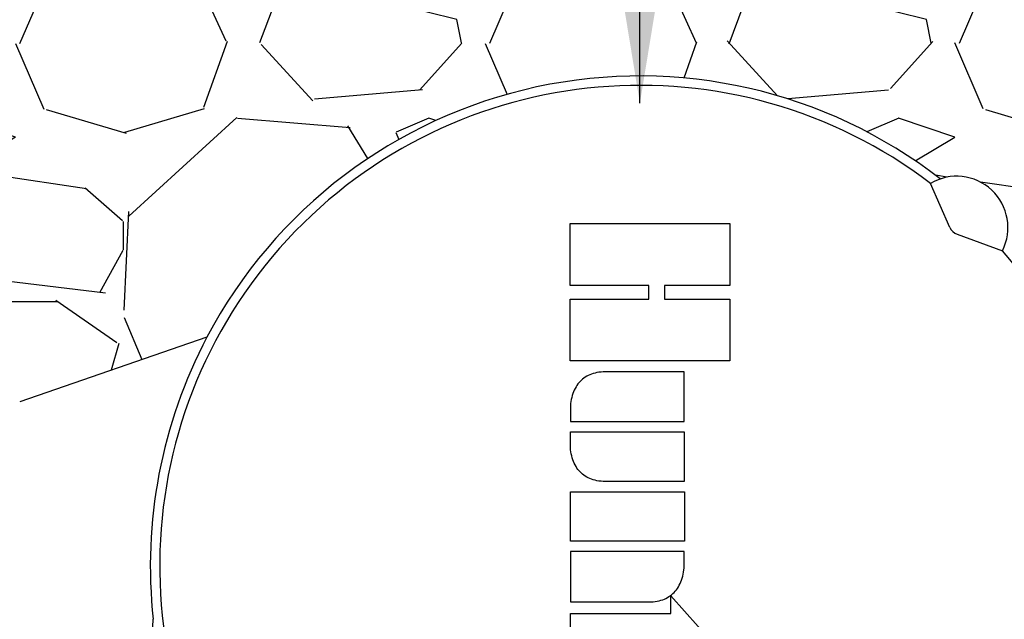
# Model space of a CAD drawing. Units: inches. Extents: x 6 to 341, y -37 to 103.
# Drawn here: x 34 to 37, y 53 to 55 of the extents above; entities that cross this region are included whole.
import ezdxf

# ---------------------------------------------------------------- set-up
doc = ezdxf.new("R2010")
doc.units = ezdxf.units.IN
doc.header["$MEASUREMENT"] = 0
for name, color, linetype in [('Hunter_Detail-Lt', 249, 'Continuous'), ('Hunter_Detail-Med', 1, 'Continuous'), ('Hunter_Grey-HatchFill', 9, 'Continuous'), ('Hunter_ProductOutline', 5, 'Continuous'), ('Hunter_Text', 2, 'Continuous')]:
    doc.layers.add(name, color=color, linetype=linetype)
doc.styles.add('Hunter-Arial', font='arial.ttf')
doc.dimstyles.new('Hunter_8To1', dxfattribs={"dimscale": 8, "dimtxt": 0.125, "dimasz": 0.125, "dimexe": 0.1, "dimexo": 0.0625, "dimgap": 0.095, "dimtad": 0, "dimtih": 1, "dimtoh": 1, "dimdec": 3, "dimzin": 0, "dimdsep": 46, "dimlunit": 4, "dimtxsty": 'Hunter-Arial', "dimcen": 0.0750000000000001, "dimclrd": 256, "dimclre": 256, "dimclrt": 256, "dimazin": 0, "dimtfac": 1, "dimtdec": 3, "dimtofl": 0, "dimtmove": 1, "dimatfit": 3, "dimfxl": 0.18, "dimtolj": 1, "dimtzin": 0, "dimarcsym": 0})

# ---------------------------------------------------------------- blocks, each defined once
blk = doc.blocks.new('HunterLogo_HCFlowDetail')
for p, q in [((0, 0), (0, 0.5092767470886628)), ((0, 0.5092767470886628), (0.1972045829556634, 0.5092767470886628)), ((0.1972045829556634, 0.5092767470886628), (0.1970918465009532, 0.301388008076529)), ((0.2411595758547094, 0.301388008076529), (0.2411595758547094, 0.5092767470886628)), ((0.2411595758547094, 0.5092767470886628), (0.438370950163062, 0.5092767470886628)), ((0.438370950163062, 0.5092767470886628), (0.438370950163062, 0)), ((1.188589949820268, 0.3211454113307326), (1.397346623706567, 0.5087578877429167)), ((0.4733434679978786, 0.3640230016271317), (0.4733434679978786, 0.1052331923511502)), ((0.6311645028201553, 0.3640230016271175), (0.4733434679978786, 0.3640230016271317)), ((0.6311645028201553, 0.0003925829711733), (0.6311645028201553, 0.3640230016271175)), ((0.6651078229378982, 0.0003925829711733), (0.6651078229378982, 0.3640230016271175)), ((0.6651078229378982, 0.3640230016271175), (0.8229288577601892, 0.3640230016271175)), ((0.8229288577601892, 0.3640230016271175), (0.8229288577601892, 0.1052331923511502)), ((0.8556615415673292, 0.0004903356644235), (0.8556615415673292, 0.3654372553233571)), ((0.8556615415673292, 0.3654372553233571), (1.013412440188801, 0.3654372553233571)), ((1.013412440188801, 0.3654372553233571), (1.013412440188801, 0.0004903356644235)), ((1.046865150678925, 0.3640230016271175), (1.046865150678925, 0.0003925829711733)), ((1.089742397332869, 0.3640230016271175), (1.046865150678925, 0.3640230016271175)), ((1.089927671003238, 0.3640264684768368), (1.089742397332869, 0.3640230016271175)), ((1.093660160954996, 0.3639743805674414), (1.089927671003238, 0.3640264684768368)), ((1.099309387959976, 0.3636515264517754), (1.093660160954996, 0.3639743805674414)), ((1.105634125417665, 0.3630180478167091), (1.099309387959976, 0.3636515264517754)), ((1.112190826823848, 0.3620790615390206), (1.105634125417665, 0.3630180478167091)), ((1.11876466566521, 0.3608485811675308), (1.112190826823848, 0.3620790615390206)), ((1.125236866072981, 0.3593424112665389), (1.11876466566521, 0.3608485811675308)), ((1.131537424685163, 0.3575760001260306), (1.125236866072981, 0.3593424112665389)), ((1.137624059898143, 0.3555636474824126), (1.131537424685163, 0.3575760001260306)), ((1.143471422852186, 0.3533181773111522), (1.137624059898143, 0.3555636474824126)), ((1.149064996623422, 0.350850796838273), (1.143471422852186, 0.3533181773111522)), ((1.154397381897283, 0.3481710367765061), (1.149064996623422, 0.350850796838273)), ((1.159465901522523, 0.3452867306795184), (1.154397381897283, 0.3481710367765061)), ((1.164270978464585, 0.3422040152136105), (1.159465901522523, 0.3452867306795184)), ((1.168814993500063, 0.3389273437403943), (1.164270978464585, 0.3422040152136105)), ((1.173101449744507, 0.3354595114448244), (1.168814993500063, 0.3389273437403943)), ((1.177134347304658, 0.3318016903785264), (1.173101449744507, 0.3354595114448244)), ((1.180917699190842, 0.3279534753693838), (1.177134347304658, 0.3318016903785264)), ((1.184455155483448, 0.3239129407972996), (1.180917699190842, 0.3279534753693838)), ((1.187749703970183, 0.3196767079642768), (1.184455155483448, 0.3239129407972996)), ((1.190803436251854, 0.3152400230592747), (1.187749703970183, 0.3196767079642768)), ((1.244587369314402, 0.3211454113307326), (1.188589949820268, 0.3211454113307326)), ((1.193617364104184, 0.3105968438157873), (1.190803436251854, 0.3152400230592747)), ((1.244587369314402, 0.0003925401856435), (1.244587369314402, 0.3211454113307326)), ((0.1970918465009532, 0.301388008076529), (0.2411595758547094, 0.301388008076529)), ((1.196191279847624, 0.3057399333684145), (1.193617364104184, 0.3105968438157873)), ((1.198523655020309, 0.3006609591348308), (1.196191279847624, 0.3057399333684145)), ((1.200611571921328, 0.295350593871305), (1.198523655020309, 0.3006609591348308)), ((1.202450684356577, 0.2897986163203399), (1.200611571921328, 0.295350593871305)), ((1.204035202833736, 0.2839940095496161), (1.202450684356577, 0.2897986163203399)), ((1.205357900538558, 0.2779250542650828), (1.204035202833736, 0.2839940095496161)), ((1.206410137104697, 0.2715794156045348), (1.205357900538558, 0.2779250542650828)), ((1.20718189515108, 0.2649442224604854), (1.206410137104697, 0.2715794156045348)), ((1.207661827142302, 0.2580061386536556), (1.20718189515108, 0.2649442224604854)), ((1.207661827142302, 0.0003925829711733), (1.207661827142302, 0.2580061386536556)), ((0.1972045829556634, 0.2508223124661839), (0.1972045829556634, 0)), ((0.2411595758547094, 0.2508223124661839), (0.1972045829556634, 0.2508223124661839)), ((0.2411595758547094, 0), (0.2411595758547094, 0.2508223124661839)), ((0.4733434679978786, 0.1052331923511502), (0.4738230939707507, 0.0982818072725991)), ((0.4738230939707507, 0.0982818072725991), (0.47459317360223, 0.0916394883696512)), ((0.8224689622968099, 0.0982827780285476), (0.8217178718307707, 0.091641756953095)), ((0.8229288577601892, 0.1052331923511502), (0.8224689622968099, 0.0982827780285476)), ((0.47459317360223, 0.0916394883696512), (0.4756421425769162, 0.0852926158561331)), ((0.4756421425769162, 0.0852926158561331), (0.4769597585841865, 0.0792280378700667)), ((0.4769597585841865, 0.0792280378700667), (0.4785371504874832, 0.0734331412395903)), ((0.4785371504874832, 0.0734331412395903), (0.4803668575783889, 0.0678959309417593)), ((0.4803668575783889, 0.0678959309417593), (0.482442855247939, 0.0626051163526995)), ((0.8160144264690529, 0.0679058096433778), (0.8139549391212028, 0.0626172740964677)), ((0.8178272737552418, 0.0734408441276457), (0.8160144264690529, 0.0679058096433778)), ((0.8193873892722507, 0.079233716255871), (0.8178272737552418, 0.0734408441276457)), ((0.8206872386933952, 0.0852964679113626), (0.8193873892722507, 0.079233716255871)), ((0.8217178718307707, 0.091641756953095), (0.8206872386933952, 0.0852964679113626)), ((0.482442855247939, 0.0626051163526995), (0.4847605646303208, 0.0575502053758186)), ((0.4847605646303208, 0.0575502053758186), (0.4873168414650593, 0.052721602373083)), ((0.4873168414650593, 0.052721602373083), (0.490109940238682, 0.0481107107143828)), ((0.490109940238682, 0.0481107107143828), (0.4931394495310571, 0.043710034783814)), ((0.4931394495310571, 0.043710034783814), (0.4964061950348367, 0.0395132792690447)), ((0.4964061950348367, 0.0395132792690447), (0.4999121035925925, 0.0355154453270075)), ((0.4999121035925925, 0.0355154453270075), (0.5036600244484646, 0.031712918056499)), ((0.5036600244484646, 0.031712918056499), (0.5076534987495478, 0.0281035444629083)), ((0.7928474429320147, 0.0317397068188541), (0.7888690436681572, 0.0281316444996236)), ((0.7965801426007318, 0.0355406347257912), (0.7928474429320147, 0.0317397068188541)), ((0.8000706979474757, 0.0395366249513956), (0.7965801426007318, 0.0355406347257912)), ((0.8033219598462294, 0.0437313393930339), (0.8000706979474757, 0.0395366249513956)), ((0.8063358448167861, 0.0481298256556784), (0.8033219598462294, 0.0437313393930339)), ((0.8091131564119393, 0.052738428900156), (0.8063358448167861, 0.0481298256556784)), ((0.8116534504772516, 0.0575646958133973), (0.8091131564119393, 0.052738428900156)), ((0.8139549391212028, 0.0626172740964677), (0.8116534504772516, 0.0575646958133973)), ((0.1972045829556634, 0), (0, 0)), ((0.438370950163062, 0), (0.2411595758547094, 0)), ((0.5076534987495478, 0.0281035444629083), (0.5118964665670376, 0.0246867017791743)), ((0.5118964665670376, 0.0246867017791743), (0.5163928962241187, 0.0214633526116188)), ((0.5163928962241187, 0.0214633526116188), (0.52114630944466, 0.0184360884046271)), ((0.52114630944466, 0.0184360884046271), (0.5261591663282559, 0.0156091605449689)), ((0.5261591663282559, 0.0156091605449689), (0.5314320465847829, 0.0129884981551953)), ((0.5314320465847829, 0.0129884981551953), (0.5369625315418745, 0.010581711760949)), ((0.5369625315418745, 0.010581711760949), (0.5427436194507324, 0.0083980782142277)), ((0.5427436194507324, 0.0083980782142277), (0.548761390075768, 0.0064484975002443)), ((0.548761390075768, 0.0064484975002443), (0.5549913922381933, 0.0047453971153004)), ((0.5549913922381933, 0.0047453971153004), (0.561392724880605, 0.0033025344383617)), ((0.561392724880605, 0.0033025344383617), (0.5678976039192776, 0.0021345721357307)), ((0.5678976039192776, 0.0021345721357307), (0.5743910960326986, 0.001256103737731)), ((0.5743910960326986, 0.001256103737731), (0.5806658957232287, 0.0006791252180847)), ((0.5806658957232287, 0.0006791252180847), (0.5862968035976479, 0.0004049877843357)), ((0.5862968035976479, 0.0004049877843357), (0.5901150000129008, 0.0003855350411754)), ((0.5901150000129008, 0.0003855350411754), (0.5903667046579102, 0.0003925829711733)), ((0.5903667046579102, 0.0003925829711733), (0.6311645028201553, 0.0003925829711733)), ((0.7061996844985288, 0.0003925829711733), (0.6651078229378982, 0.0003925829711733)), ((0.7064807731534019, 0.0003848629689003), (0.7061996844985288, 0.0003925829711733)), ((0.7103453743383028, 0.0004069584990702), (0.7064807731534019, 0.0003848629689003)), ((0.7159896655239777, 0.0006854443001174), (0.7103453743383028, 0.0004069584990702)), ((0.722267110582223, 0.001266790474503), (0.7159896655239777, 0.0006854443001174)), ((0.7287578122646609, 0.0021493066545304), (0.722267110582223, 0.001266790474503)), ((0.7352565574893788, 0.0033208833150695), (0.7287578122646609, 0.0021493066545304)), ((0.7416494738800595, 0.0047668810162378), (0.7352565574893788, 0.0033208833150695)), ((0.7478694040589602, 0.0064726178042918), (0.7416494738800595, 0.0047668810162378)), ((0.7538758573022193, 0.008424331546351), (0.7478694040589602, 0.0064726178042918)), ((0.7596446710635405, 0.0106095980058996), (0.7538758573022193, 0.008424331546351)), ((0.7651621379483089, 0.0130175276564444), (0.7596446710635405, 0.0106095980058996)), ((0.7704214194718447, 0.0156388585869678), (0.7651621379483089, 0.0130175276564444)), ((0.7754202236884566, 0.0184660007817144), (0.7704214194718447, 0.0156388585869678)), ((0.7801592301408818, 0.0214930498386679), (0.7754202236884566, 0.0184660007817144)), ((0.7846409764859601, 0.0247157837096666), (0.7801592301408818, 0.0214930498386679)), ((0.7888690436681572, 0.0281316444996236), (0.7846409764859601, 0.0247157837096666)), ((1.013412440188801, 0.0004903356644235), (0.8556615415673292, 0.0004903356644235)), ((1.046865150678925, 0.0003925829711733), (1.207661827142302, 0.0003925829711733)), ((1.397346623706567, 0.0003925401856435), (1.244587369314402, 0.0003925401856435))]:
    blk.add_line(p, q)

msp = doc.modelspace()

# ---------------------------------------------------------------- hatches: boundary and pattern name
at = {"layer": 'Hunter_Grey-HatchFill'}
h = msp.add_hatch(dxfattribs=at)
h.set_pattern_fill('GRAVEL', color=256, scale=1.5, style=0)
h.set_pattern_definition([(228.012787504, (1.08, 1.5), (-12.00000000000009, -13.5), [0.201804, -19.97863207061055]), (184.969740728, (0.9450000000000001, 1.35), (17.99999999999996, 1.500000000000052), [0.346302, -34.28388714184499]), (132.510447078, (0.6000000000000001, 1.32), (15.00000000000017, -16.4999999999998), [0.244182, -24.17404889414955]), (267.273689006, (0.015, 0.9450000000000001), (1.500000000000036, 30.00000000000003), [0.3153569999999999, -31.2203370624435]), (292.833654178, (0, 0.63), (-7.499999999999982, 18.00000000000004), [0.3092325, -30.61405969213245]), (357.273689006, (0.12, 0.345), (-30.00000000000003, 1.500000000000038), [0.3153569999999999, -31.2203370624435]), (37.6942404667, (0.435, 0.33), (-19.5, -14.99999999999996), [0.4170435, -41.287272823374]), (72.2553283749, (0.7650000000000001, 0.585), (10.50000000000004, 33.00000000000001), [0.3937319999999999, -38.97948224522009]), (121.429565615, (0.8849999999999999, 0.9599999999999999), (-12.00000000000003, 19.49999999999998), [0.316425, -31.32610966459349]), (175.236358309, (0.72, 1.229999999999999), (16.49999999999997, -1.500000000000056), [0.361248, -17.70114386818845]), (222.397437798, (0.36, 1.26), (-17.99999999999994, -16.49999999999996), [0.4671720000000001, -46.25006250719234]), (138.814074834, (1.5, 0.9299999999999998), (-10.50000000000005, 9), [0.1594515, -15.78576721910204]), (171.46923439, (1.38, 1.034999999999999), (19.5, -2.999999999999992), [0.3033555, -30.0322671242355]), (225, (1.08, 1.08), (-2e-16, -1.499999999999899), [0.2121315, -1.90918884355965]), (203.198590514, (0.975, 1.26), (7.499999999999984, 2.999999999999963), [0.114237, -11.30942265879585]), (291.801409486, (0.8699999999999999, 1.215), (-1.499999999999525, 4.500000000000153), [0.1615545, -7.91619271070175]), (30.96375653209999, (0.9299999999999998, 1.064999999999999), (4.500000000000079, 2.999999999999969), [0.2623934999999999, -8.484034342267947]), (161.565051177, (1.155, 1.2), (3.000000000000017, -1.499999999999964), [0.1897365, -4.553679990252598]), (16.389540334, (0, 1.215), (14.99999999999995, 4.500000000000065), [0.2658, -26.3142677200041]), (70.3461759419, (0.255, 1.29), (-6.00000000000183, -16.50000000000509), [0.2229915, -22.0761116209785]), (293.198590514, (1.155, 1.5), (-2.999999999999955, 7.499999999999986), [0.2284725, -11.19518715879585]), (343.610459666, (1.244999999999999, 1.29), (-14.99999999999995, 4.500000000000065), [0.2657999999999999, -26.3142677200035]), (339.44395478, (0, 0.2850000000000001), (-7.500000000000055, 3.000000000000036), [0.2563199999999999, -12.55968561797625]), (294.775140569, (0.24, 0.195), (-7.500000000000007, 16.5), [0.214767, -21.261964594914]), (66.8014094864, (1.169999999999999, 0), (2.999999999999971, 7.499999999999954), [0.2284725, -11.19518715879585]), (17.3540246363, (1.26, 0.21), (-19.49999999999996, -5.999999999999944), [0.2514465, -24.89313542136]), (69.4439547804, (0.435, 0), (-3.00000000000001, -7.499999999999932), [0.12816, -12.68784561797625]), (101.309932474, (1.08, 0), (-1.499999999999945, 6.000000000000018), [0.076485, -7.572044270389199]), (165.963756532, (1.064999999999999, 0.075), (4.499999999999937, -1.500000000000001), [0.3092325, -5.87542593842655]), (186.009005957, (0.7650000000000001, 0.15), (15.00000000000007, 1.499999999999974), [0.286575, -28.37088476181421]), (303.690067526, (0.9299999999999998, 0.9299999999999998), (-1.49999999999998, 2.999999999999978), [0.216333, -5.191993913195999]), (353.157226587, (1.049999999999999, 0.75), (25.50000000000002, -3.000000000000079), [0.377691, -37.39134393604246]), (60.9453959009, (1.424999999999999, 0.705), (-5.999999999999963, -10.49999999999996), [0.154434, -15.2890112114805]), (90, (1.5, 0.84), (-1.499999999999999, 1.5), [0.09, -1.409999999999999]), (120.256437164, (0.735, 0.195), (6.000000000000013, -10.50000000000001), [0.208386, -20.6302799841747]), (48.01278750419999, (0.63, 0.375), (12, 13.49999999999996), [0.4036080000000001, -19.77682807061055]), (0, (0.9, 0.675), (1.5, 1.5), [0.39, -1.109999999999999]), (325.304846469, (1.29, 0.675), (15.00000000000021, -10.49999999999974), [0.237171, -23.479911451263]), (254.0546040990001, (1.484999999999999, 0.5400000000000001), (-1.500000000000056, -6.000000000000007), [0.218403, -10.70176183392075]), (207.645975364, (1.424999999999999, 0.33), (-28.49999999999992, -15.00000000000007), [0.3555975, -35.20421127338909]), (175.42607874, (1.109999999999999, 0.165), (-19.49999999999993, 1.500000000000001), [0.3761985, -37.24361011195334])])
edge = h.paths.add_edge_path()
edge.add_ellipse((48.40151605772411, 52.91535621674989), major_axis=(0, 0.6799999999999926), ratio=0.7071067811864943, start_angle=155.1010564801925, end_angle=179.4361403540223, ccw=False)
edge.add_line((48.13765515434263, 52.3468891136266), (47.22935805553646, 52.3468891136266))
edge.add_line((47.22935805553646, 52.3468891136266), (47.22935805553646, 52.23535621674988))
edge.add_line((47.22935805553646, 52.23535621674988), (46.09540426754469, 52.23535621674988))
edge.add_line((46.09540426754469, 52.23535621674988), (46.09540426754469, 52.39035621674989))
edge.add_line((46.09540426754469, 52.39035621674989), (45.11368070708717, 52.39035621674989))
edge.add_arc((47.87926125401741, 52.9153562167499), 2.814970827834444, 190.7487627501598, 201.0429305194616)
edge.add_line((45.25201619468939, 51.90459207027681), (45.71496284135213, 51.65459207027681))
edge.add_line((45.71496284135213, 51.65459207027681), (46.21496284135213, 51.65459207027681))
edge.add_line((46.21496284135213, 51.65459207027681), (46.21496284135213, 48.71535621674989))
edge.add_arc((42.42948819243792, 48.71535621674989), 3.785474648914202, -27.910191711740595, 0, ccw=False)
edge.add_line((45.77464544436942, 46.94342470638549), (47.89482446877082, 46.94342470638549))
edge.add_line((47.89482446877082, 46.94342470638549), (47.89482446877082, 44.57814025056566))
edge.add_line((47.89482446877082, 44.57814025056566), (43.89482446877082, 44.57814025056566))
edge.add_line((43.89482446877082, 44.57814025056566), (43.89482446877082, 45.22499693512357))
edge.add_arc((42.42948819243793, 48.7153562167499), 3.785474648914202, 269.9999999999999, 292.7738287810351, ccw=False)
edge.add_line((42.42948819243792, 44.92988156783569), (28.92948819243793, 44.92988156783568))
edge.add_arc((28.92948819243793, 48.71535621674989), 3.785474648914203, 247.2261712189646, 270.00000000000006, ccw=False)
edge.add_line((27.46415191610502, 45.22499693512357), (27.46415191610502, 44.57814025056566))
edge.add_line((27.46415191610502, 44.57814025056566), (23.46415191610502, 44.57814025056566))
edge.add_line((23.46415191610502, 44.57814025056566), (23.46415191610502, 46.94342470638549))
edge.add_line((23.46415191610502, 46.94342470638549), (25.58433094050644, 46.94342470638549))
edge.add_arc((28.92948819243793, 48.71535621674989), 3.785474648914203, 180, 207.9101917117406, ccw=False)
edge.add_line((25.14401354352373, 48.71535621674989), (25.14401354352373, 51.65459207027681))
edge.add_line((25.14401354352373, 51.65459207027681), (25.64401354352373, 51.65459207027681))
edge.add_line((25.64401354352373, 51.65459207027681), (26.10696019018647, 51.90459207027681))
edge.add_arc((23.47971513085845, 52.91535621674988), 2.814970827834437, 338.9570694805387, 349.2512372498406)
edge.add_line((26.24529567778868, 52.39035621674989), (22.96415191610503, 52.3903562167499))
edge.add_line((22.96415191610503, 52.3903562167499), (22.96415191610503, 44.07814025056565))
edge.add_line((22.96415191610503, 44.07814025056565), (48.39482446877082, 44.07814025056565))
edge.add_line((48.39482446877082, 44.07814025056565), (48.39482446877082, 52.23542206900134))
edge = h.paths.add_edge_path()
edge.add_arc((48.93554962108025, 57.11628559291497), 1.022705244643146, 121.9190398508122, 238.0809601491888)
edge.add_line((48.39482446877082, 56.24821743483031), (48.39482446877082, 53.59529036449845))
edge.add_line((48.39482446877082, 53.59529036449845), (48.39124423086196, 53.59520103665059))
edge.add_line((48.39124423086196, 53.59520103665059), (48.38766456261711, 53.59507400536998))
edge.add_line((48.38766456261711, 53.59507400536998), (48.38408566256068, 53.59490927770163))
edge.add_line((48.38408566256068, 53.59490927770163), (48.38050772917444, 53.59470686278115))
edge.add_line((48.38050772917444, 53.59470686278115), (48.37693096088661, 53.59446677183424))
edge.add_line((48.37693096088661, 53.59446677183424), (48.37335555606072, 53.59418901817607))
edge.add_line((48.37335555606072, 53.59418901817607), (48.36978171298474, 53.59387361721057))
edge.add_line((48.36978171298474, 53.59387361721057), (48.36620962985999, 53.5935205864295))
edge.add_line((48.36620962985999, 53.5935205864295), (48.36263950479022, 53.59312994541156))
edge.add_line((48.36263950479022, 53.59312994541156), (48.35907153577055, 53.59270171582127))
edge.add_line((48.35907153577055, 53.59270171582127), (48.35550592067656, 53.59223592140775))
edge.add_line((48.35550592067656, 53.59223592140775), (48.35194285725328, 53.59173258800346))
edge.add_line((48.35194285725328, 53.59173258800346), (48.34838254310421, 53.59119174352269))
edge.add_line((48.34838254310421, 53.59119174352269), (48.34482517568037, 53.59061341796007))
edge.add_line((48.34482517568037, 53.59061341796007), (48.34127095226942, 53.58999764338888))
edge.add_line((48.34127095226942, 53.58999764338888), (48.33772006998457, 53.58934445395931))
edge.add_line((48.33772006998457, 53.58934445395931), (48.33417272575379, 53.5886538858965))
edge.add_line((48.33417272575379, 53.5886538858965), (48.33062911630883, 53.58792597749859))
edge.add_line((48.33062911630883, 53.58792597749859), (48.3270894381743, 53.58716076913456))
edge.add_line((48.3270894381743, 53.58716076913456), (48.32355388765678, 53.586358303242))
edge.add_line((48.32355388765678, 53.586358303242), (48.32002266083395, 53.5855186243248))
edge.add_line((48.32002266083395, 53.5855186243248), (48.31649595354369, 53.58464177895058))
edge.add_line((48.31649595354369, 53.58464177895058), (48.31297396137325, 53.58372781574821))
edge.add_line((48.31297396137325, 53.58372781574821), (48.30945687964836, 53.58277678540509))
edge.add_line((48.30945687964836, 53.58277678540509), (48.30594490342246, 53.58178874066427))
edge.add_line((48.30594490342246, 53.58178874066427), (48.30243822746579, 53.58076373632162))
edge.add_line((48.30243822746579, 53.58076373632162), (48.29893704625469, 53.57970182922272))
edge.add_line((48.29893704625469, 53.57970182922272), (48.29544155396075, 53.57860307825976))
edge.add_line((48.29544155396075, 53.57860307825976), (48.29195194444007, 53.57746754436825))
edge.add_line((48.29195194444007, 53.57746754436825), (48.28846841122246, 53.57629529052361))
edge.add_line((48.28846841122246, 53.57629529052361), (48.2849911475008, 53.57508638173773))
edge.add_line((48.2849911475008, 53.57508638173773), (48.28152034612022, 53.57384088505534))
edge.add_line((48.28152034612022, 53.57384088505534), (48.27805619956751, 53.5725588695503))
edge.add_line((48.27805619956751, 53.5725588695503), (48.27459889996033, 53.57124040632173))
edge.add_line((48.27459889996033, 53.57124040632173), (48.27114863903667, 53.56988556849016))
edge.add_line((48.27114863903667, 53.56988556849016), (48.26770560814413, 53.56849443119335))
edge.add_line((48.26770560814413, 53.56849443119335), (48.26426999822935, 53.56706707158224))
edge.add_line((48.26426999822935, 53.56706707158224), (48.2608419998274, 53.56560356881657))
edge.add_line((48.2608419998274, 53.56560356881657), (48.25742180305125, 53.56410400406058))
edge.add_line((48.25742180305125, 53.56410400406058), (48.25400959758117, 53.56256846047847))
edge.add_line((48.25400959758117, 53.56256846047847), (48.25060557265427, 53.56099702322975))
edge.add_line((48.25060557265427, 53.56099702322975), (48.24720991705397, 53.55938977946457))
edge.add_line((48.24720991705397, 53.55938977946457), (48.2438228190995, 53.55774681831886))
edge.add_line((48.2438228190995, 53.55774681831886), (48.24044446663553, 53.55606823090943))
edge.add_line((48.24044446663553, 53.55606823090943), (48.23707504702174, 53.55435411032885))
edge.add_line((48.23707504702174, 53.55435411032885), (48.23371474712232, 53.55260455164032))
edge.add_line((48.23371474712232, 53.55260455164032), (48.23036375329578, 53.55081965187242))
edge.add_line((48.23036375329578, 53.55081965187242), (48.22702225138446, 53.54899951001367))
edge.add_line((48.22702225138446, 53.54899951001367), (48.22369042670433, 53.54714422700714))
edge.add_line((48.22369042670433, 53.54714422700714), (48.22036846403466, 53.54525390574472))
edge.add_line((48.22036846403466, 53.54525390574472), (48.21705654760776, 53.54332865106151))
edge.add_line((48.21705654760776, 53.54332865106151), (48.21375486109885, 53.54136856972999))
edge.add_line((48.21375486109885, 53.54136856972999), (48.21046358761573, 53.53937377045407))
edge.add_line((48.21046358761573, 53.53937377045407), (48.20718290968875, 53.53734436386309))
edge.add_line((48.20718290968875, 53.53734436386309), (48.20391300926065, 53.53528046250567))
edge.add_line((48.20391300926065, 53.53528046250567), (48.20065406767644, 53.53318218084346))
edge.add_line((48.20065406767644, 53.53318218084346), (48.19740626567337, 53.53104963524483))
edge.add_line((48.19740626567337, 53.53104963524483), (48.19416978337089, 53.52888294397835))
edge.add_line((48.19416978337089, 53.52888294397835), (48.19094480026072, 53.5266822272063))
edge.add_line((48.19094480026072, 53.5266822272063), (48.18773149519679, 53.52444760697798))
edge.add_line((48.18773149519679, 53.52444760697798), (48.18453004638541, 53.52217920722291))
edge.add_line((48.18453004638541, 53.52217920722291), (48.18134063137534, 53.51987715374402))
edge.add_line((48.18134063137534, 53.51987715374402), (48.17816342704798, 53.5175415742106))
edge.add_line((48.17816342704798, 53.5175415742106), (48.17499860960751, 53.51517259815128))
edge.add_line((48.17499860960751, 53.51517259815128), (47.22935805553646, 53.51517259815127))
edge.add_line((47.22935805553646, 53.51517259815127), (47.22935805553646, 53.59535621674987))
edge.add_line((47.22935805553646, 53.59535621674987), (46.09540426754469, 53.59535621674987))
edge.add_line((46.09540426754469, 53.59535621674987), (46.09540426754469, 53.44035621674986))
edge.add_line((46.09540426754469, 53.44035621674986), (45.11368070708718, 53.44035621674986))
edge.add_arc((47.87926125401571, 52.91535621675041), 2.814970827832676, 158.9570694805361, 169.251237249845, ccw=False)
edge.add_line((45.25201619468939, 53.92612036322297), (45.71496284135213, 54.17612036322297))
edge.add_line((45.71496284135213, 54.17612036322297), (46.21496284135213, 54.17612036322297))
edge.add_line((46.21496284135213, 54.17612036322297), (46.21496284135213, 57.1153562167499))
edge.add_arc((42.4294881924379, 57.11535621674989), 3.785474648914231, 1.272e-13, 27.91019171174039)
edge.add_line((45.77464544436942, 58.88728772711428), (47.89482446877082, 58.88728772711427))
edge.add_line((47.89482446877082, 58.88728772711427), (47.89482446877082, 61.25257218293411))
edge.add_line((47.89482446877082, 61.25257218293411), (43.89482446877082, 61.25257218293411))
edge.add_line((43.89482446877082, 61.25257218293411), (43.89482446877082, 60.60571549837619))
edge.add_arc((42.42948819243792, 57.11535621674998), 3.785474648914117, 67.22617121896397, 89.99999999999979)
edge.add_line((42.42948819243792, 60.90083086566409), (28.92948819243793, 60.90083086566409))
edge.add_arc((28.92948819243795, 57.11535621674977), 3.785474648914323, 90.00000000000031, 112.773828781035)
edge.add_line((27.46415191610503, 60.60571549837621), (27.46415191610502, 61.25257218293411))
edge.add_line((27.46415191610502, 61.25257218293411), (23.46415191610502, 61.25257218293411))
edge.add_line((23.46415191610502, 61.25257218293411), (23.46415191610502, 58.88728772711427))
edge.add_line((23.46415191610502, 58.88728772711427), (25.58433094050643, 58.88728772711427))
edge.add_arc((28.92948819243801, 57.11535621674987), 3.785474648914281, 152.0898082882602, 180)
edge.add_line((25.14401354352373, 57.1153562167499), (25.14401354352373, 54.17612036322297))
edge.add_line((25.14401354352373, 54.17612036322297), (25.64401354352373, 54.17612036322297))
edge.add_line((25.64401354352373, 54.17612036322297), (26.10696019018646, 53.92612036322297))
edge.add_arc((23.47971513085874, 52.91535621674997), 2.814970827834141, 10.748762750159017, 21.04293051946229, ccw=False)
edge.add_line((26.24529567778868, 53.44035621674988), (22.96415191610503, 53.44035621674986))
edge.add_line((22.96415191610503, 53.44035621674986), (22.96415191610503, 61.75257218293411))
edge.add_line((22.96415191610503, 61.75257218293411), (48.39482446877082, 61.75257218293411))
edge.add_line((48.39482446877082, 61.75257218293411), (48.39482446877082, 57.98435375099966))
h = msp.add_hatch(dxfattribs=at)
h.set_pattern_fill('GRAVEL', color=256, scale=1.5, style=0)
h.set_pattern_definition([(228.012787504, (-84.89958112899573, 0.574182319084116), (-12.00000000000009, -13.5), [0.201804, -19.97863207061055]), (184.969740728, (-85.03458112899574, 0.4241823190841161), (17.99999999999996, 1.500000000000052), [0.346302, -34.28388714184499]), (132.510447078, (-85.37958112899572, 0.394182319084116), (15.00000000000017, -16.4999999999998), [0.244182, -24.17404889414955]), (267.273689006, (-85.96458112899575, 0.0191823190841161), (1.500000000000036, 30.00000000000003), [0.3153569999999996, -31.22033706244348]), (292.833654178, (-85.97958112899575, -0.2958176809158841), (-7.499999999999982, 18.00000000000004), [0.3092324999999996, -30.61405969213243]), (357.273689006, (-85.85958112899573, -0.5808176809158841), (-30.00000000000003, 1.500000000000038), [0.3153569999999996, -31.22033706244348]), (37.6942404667, (-85.54458112899572, -0.595817680915884), (-19.5, -14.99999999999996), [0.4170435, -41.287272823374]), (72.2553283749, (-85.21458112899573, -0.340817680915884), (10.50000000000004, 33.00000000000001), [0.3937319999999996, -38.97948224522005]), (121.429565615, (-85.09458112899571, 0.034182319084116), (-12.00000000000003, 19.49999999999998), [0.316425, -31.32610966459349]), (175.236358309, (-85.25958112899573, 0.304182319084116), (16.49999999999997, -1.500000000000056), [0.361248, -17.70114386818845]), (222.397437798, (-85.61958112899572, 0.334182319084116), (-17.99999999999994, -16.49999999999996), [0.4671720000000001, -46.25006250719234]), (138.814074834, (-84.47958112899573, 0.0041823190841159), (-10.50000000000005, 9), [0.1594514999999998, -15.78576721910203]), (171.46923439, (-84.59958112899574, 0.1091823190841159), (19.5, -2.999999999999992), [0.3033555, -30.0322671242355]), (225, (-84.89958112899573, 0.1541823190841161), (-2e-16, -1.499999999999899), [0.2121315, -1.90918884355965]), (203.198590514, (-85.00458112899574, 0.334182319084116), (7.499999999999984, 2.999999999999963), [0.114237, -11.30942265879585]), (291.801409486, (-85.10958112899571, 0.2891823190841161), (-1.499999999999525, 4.500000000000153), [0.1615545, -7.91619271070175]), (30.96375653209999, (-85.04958112899573, 0.1391823190841159), (4.500000000000079, 2.999999999999969), [0.2623934999999999, -8.484034342267947]), (161.565051177, (-84.82458112899573, 0.2741823190841162), (3.000000000000017, -1.499999999999964), [0.1897364999999998, -4.553679990252593]), (16.389540334, (-85.97958112899575, 0.2891823190841161), (14.99999999999995, 4.500000000000065), [0.2658, -26.3142677200041]), (70.3461759419, (-85.72458112899572, 0.364182319084116), (-6.00000000000183, -16.50000000000509), [0.2229915, -22.0761116209785]), (293.198590514, (-84.82458112899573, 0.574182319084116), (-2.999999999999955, 7.499999999999986), [0.2284725, -11.19518715879585]), (343.610459666, (-84.73458112899573, 0.364182319084116), (-14.99999999999995, 4.500000000000065), [0.2657999999999996, -26.31426772000347]), (339.44395478, (-85.97958112899575, -0.6408176809158839), (-7.500000000000055, 3.000000000000036), [0.2563199999999996, -12.55968561797623]), (294.775140569, (-85.73958112899572, -0.730817680915884), (-7.500000000000007, 16.5), [0.214767, -21.261964594914]), (66.8014094864, (-84.80958112899573, -0.925817680915884), (2.999999999999971, 7.499999999999954), [0.2284725, -11.19518715879585]), (17.3540246363, (-84.71958112899573, -0.715817680915884), (-19.49999999999996, -5.999999999999944), [0.2514465, -24.89313542136]), (69.4439547804, (-85.54458112899572, -0.925817680915884), (-3.00000000000001, -7.499999999999932), [0.1281599999999998, -12.68784561797624]), (101.3099324739999, (-84.89958112899573, -0.925817680915884), (-1.499999999999945, 6.000000000000018), [0.076485, -7.572044270389199]), (165.963756532, (-84.91458112899574, -0.850817680915884), (4.499999999999937, -1.500000000000001), [0.3092325, -5.87542593842655]), (186.009005957, (-85.21458112899573, -0.7758176809158841), (15.00000000000007, 1.499999999999974), [0.286575, -28.37088476181421]), (303.690067526, (-85.04958112899573, 0.0041823190841159), (-1.49999999999998, 2.999999999999978), [0.2163329999999998, -5.191993913195994]), (353.157226587, (-84.92958112899574, -0.175817680915884), (25.50000000000002, -3.000000000000079), [0.377691, -37.39134393604246]), (60.9453959009, (-84.55458112899574, -0.220817680915884), (-5.999999999999963, -10.49999999999996), [0.154434, -15.2890112114805]), (90, (-84.47958112899573, -0.085817680915884), (-1.499999999999999, 1.5), [0.09, -1.409999999999999]), (120.256437164, (-85.24458112899573, -0.730817680915884), (6.000000000000013, -10.50000000000001), [0.208386, -20.6302799841747]), (48.01278750419999, (-85.34958112899572, -0.5508176809158841), (12, 13.49999999999996), [0.4036080000000001, -19.77682807061055]), (0, (-85.07958112899571, -0.250817680915884), (1.5, 1.5), [0.39, -1.109999999999999]), (325.304846469, (-84.68958112899573, -0.250817680915884), (15.00000000000021, -10.49999999999974), [0.2371709999999998, -23.47991145126298]), (254.0546040990001, (-84.49458112899573, -0.385817680915884), (-1.500000000000056, -6.000000000000007), [0.218403, -10.70176183392075]), (207.645975364, (-84.55458112899574, -0.595817680915884), (-28.49999999999992, -15.00000000000007), [0.3555975, -35.20421127338909]), (175.42607874, (-84.86958112899573, -0.760817680915884), (-19.49999999999993, 1.500000000000001), [0.3761985, -37.24361011195334])])
h.paths.add_polyline_path([(34.1774242040479, 50.96265873376975, -1), (34.49211138286984, 50.96265873376975, -1)], flags=16)
edge = h.paths.add_edge_path()
edge.add_arc((33.49790118409373, 56.41024643464766), 1.02270524464312, 0, 360)
edge = h.paths.add_edge_path()
edge.add_arc((42.42948819243792, 57.1153562167499), 0.5, 0, 90.00000000000081)
edge.add_line((42.42948819243792, 57.6153562167499), (28.92948819243793, 57.6153562167499))
edge.add_arc((28.92948819243791, 57.1153562167499), 0.4999999999999929, 89.99999999999837, 180.0000000000008)
edge.add_line((28.42948819243793, 57.1153562167499), (28.42948819243793, 53.44035621674988))
edge.add_line((28.42948819243793, 53.44035621674988), (28.79884631840935, 53.44035621674988))
edge.add_line((28.79884631840935, 53.44035621674988), (28.79884631840935, 53.5824562129002))
edge.add_line((28.79884631840935, 53.5824562129002), (29.9241010529478, 53.5824562129002))
edge.add_line((29.9241010529478, 53.5824562129002), (29.9241010529478, 53.72685522349279))
edge.add_line((29.9241010529478, 53.72685522349279), (30.44340940345603, 53.72685522349279))
edge.add_line((30.44340940345603, 53.72685522349279), (30.44340940345603, 53.5824562129002))
edge.add_line((30.44340940345603, 53.5824562129002), (31.56866413799449, 53.5824562129002))
edge.add_line((31.56866413799449, 53.5824562129002), (31.56866413799449, 53.42654674053115))
edge.add_line((31.56866413799449, 53.42654674053115), (31.58662855610368, 53.40858232242197))
edge.add_line((31.58662855610368, 53.40858232242197), (31.61460297381336, 53.43655674013154))
edge.add_line((31.61460297381336, 53.43655674013154), (31.64257739152298, 53.40858232242197))
edge.add_line((31.64257739152298, 53.40858232242197), (31.67055180923259, 53.43655674013154))
edge.add_line((31.67055180923259, 53.43655674013154), (31.69852622694225, 53.40858232242197))
edge.add_line((31.69852622694225, 53.40858232242197), (31.72650064465188, 53.43655674013154))
edge.add_line((31.72650064465188, 53.43655674013154), (32.77469182390273, 53.43655685667371))
edge.add_line((32.77469182390273, 53.43655685667371), (32.77469182390273, 53.662738266452))
edge.add_line((32.77469182390273, 53.662738266452), (32.88029607170595, 53.84565018914224))
edge.add_line((32.88029607170595, 53.84565018914224), (33.45580552315437, 53.84565018914224))
edge.add_line((33.45580552315437, 53.84565018914224), (33.56140977095758, 53.662738266452))
edge.add_line((33.56140977095758, 53.662738266452), (33.56140977095758, 53.56951218972599))
edge.add_line((33.56140977095758, 53.56951218972599), (33.59439488106385, 53.56951218972599))
edge.add_line((33.59439488106385, 53.56951218972599), (33.59439488106388, 53.51339338883644))
edge.add_arc((33.6730666757715, 53.51339338883643), 0.078671794707617, 180, 289.0245931824337)
edge.add_line((33.69871163312078, 53.43901874634942), (34.29667279616351, 53.64520042346247))
edge.add_arc((35.67948818421833, 52.91535621674988), 1.563601919771503, 52.168003516297176, 152.1750942813116, ccw=False)
edge.add_arc((36.69111814510576, 53.99507382516243), 0.1639035586370588, -14.988259274568009, 108.717679903657, ccw=False)
edge.add_arc((35.67948818421733, 52.91535621674922), 1.563601919772701, 27.8249057186934, 41.56141711278963, ccw=False)
edge.add_line((37.06230357227315, 53.64520042346249), (37.66026473531592, 53.43901874634941))
edge.add_arc((37.68590969266521, 53.51339338883644), 0.0786717947076275, 250.9754068175731, 360)
edge.add_line((37.76458148737284, 53.51339338883644), (37.76458148737287, 53.56951218972599))
edge.add_line((37.76458148737287, 53.56951218972599), (37.79756659747912, 53.56951218972599))
edge.add_line((37.79756659747912, 53.56951218972599), (37.79756659747912, 53.662738266452))
edge.add_line((37.79756659747912, 53.662738266452), (37.90317084528233, 53.84565018914224))
edge.add_line((37.90317084528233, 53.84565018914224), (38.47868029673076, 53.84565018914224))
edge.add_line((38.47868029673076, 53.84565018914224), (38.58428454453397, 53.662738266452))
edge.add_line((38.58428454453397, 53.662738266452), (38.58428454453397, 53.43655685667371))
edge.add_line((38.58428454453397, 53.43655685667371), (39.6324756072427, 53.43655685667371))
edge.add_line((39.6324756072427, 53.43655685667371), (39.66045014149447, 53.40858232242197))
edge.add_line((39.66045014149447, 53.40858232242197), (39.68842455920412, 53.43655674013154))
edge.add_line((39.68842455920412, 53.43655674013154), (39.71639897691375, 53.40858232242197))
edge.add_line((39.71639897691375, 53.40858232242197), (39.74437339462335, 53.43655674013154))
edge.add_line((39.74437339462335, 53.43655674013154), (39.77234781233304, 53.40858232242197))
edge.add_line((39.77234781233304, 53.40858232242197), (39.79031223044223, 53.42654674053115))
edge.add_line((39.79031223044223, 53.42654674053115), (39.79031223044223, 53.5824562129002))
edge.add_line((39.79031223044223, 53.5824562129002), (40.91556696498068, 53.5824562129002))
edge.add_line((40.91556696498068, 53.5824562129002), (40.91556696498068, 53.72685522349279))
edge.add_line((40.91556696498068, 53.72685522349279), (41.43487531548891, 53.72685522349279))
edge.add_line((41.43487531548891, 53.72685522349279), (41.43487531548891, 53.5824562129002))
edge.add_line((41.43487531548891, 53.5824562129002), (42.56013005002737, 53.5824562129002))
edge.add_line((42.56013005002737, 53.5824562129002), (42.56013005002737, 53.44035621674986))
edge.add_line((42.56013005002737, 53.44035621674986), (42.92948819243792, 53.44035621674986))
edge.add_line((42.92948819243792, 53.44035621674986), (42.92948819243792, 57.1153562167499))
edge = h.paths.add_edge_path()
edge.add_arc((38.48217111224812, 50.08875786104042), 1.02270524464312, 0, 360)
edge = h.paths.add_edge_path()
edge.add_line((42.92948819243792, 52.39035621674989), (42.56013005002737, 52.39035621674989))
edge.add_line((42.56013005002737, 52.39035621674989), (42.56013005002737, 52.24825622059958))
edge.add_line((42.56013005002737, 52.24825622059958), (41.43487531548891, 52.24825622059958))
edge.add_line((41.43487531548891, 52.24825622059958), (41.43487531548891, 52.10385721000698))
edge.add_line((41.43487531548891, 52.10385721000698), (40.91556696498071, 52.10385721000698))
edge.add_line((40.91556696498071, 52.10385721000698), (40.91556696498068, 52.24825622059958))
edge.add_line((40.91556696498068, 52.24825622059958), (39.79031223044223, 52.24825622059958))
edge.add_line((39.79031223044223, 52.24825622059958), (39.79031223044223, 52.40465849367283))
edge.add_line((39.79031223044223, 52.40465849367283), (39.77234781233304, 52.42262291178205))
edge.add_line((39.77234781233304, 52.42262291178205), (39.74437339462335, 52.39464849407243))
edge.add_line((39.74437339462335, 52.39464849407243), (39.71639897691375, 52.42262291178205))
edge.add_line((39.71639897691375, 52.42262291178205), (39.68842455920412, 52.39464849407243))
edge.add_line((39.68842455920412, 52.39464849407243), (39.66045014149447, 52.42262291178205))
edge.add_line((39.66045014149447, 52.42262291178205), (39.63296864103126, 52.39415557682605))
edge.add_line((39.63296864103126, 52.39415557682605), (38.58428454453397, 52.39415557682605))
edge.add_line((38.58428454453397, 52.39415557682605), (38.58428454453397, 52.16797416704778))
edge.add_line((38.58428454453397, 52.16797416704778), (38.47868029673077, 51.98506224435754))
edge.add_line((38.47868029673077, 51.98506224435754), (37.90317084528233, 51.98506224435751))
edge.add_line((37.90317084528233, 51.98506224435751), (37.79756659747912, 52.16797416704778))
edge.add_line((37.79756659747912, 52.16797416704778), (37.79756659747912, 52.26120024377379))
edge.add_line((37.79756659747912, 52.26120024377379), (37.76458148737285, 52.26120024377379))
edge.add_line((37.76458148737285, 52.26120024377379), (37.76458148737287, 52.31731904468215))
edge.add_arc((37.68590969267814, 52.31731904468216), 0.0786717946947277, 0, 109.0245931722613)
edge.add_line((37.66026473534625, 52.39169368716154), (37.08397552274258, 52.22813989022799))
edge.add_arc((35.67948818421836, 52.91535621674988), 1.56360191977149, 267.4597826584878, 333.9274746074096, ccw=False)
edge.add_line((35.61018835657532, 51.35329075800568), (34.76128557432967, 51.25109270827951))
edge.add_line((34.76128557432967, 51.25109270827951), (34.52034700318769, 51.47683754693129))
edge.add_line((34.52034700318769, 51.47683754693129), (34.56430756292946, 51.52375686749713))
edge.add_line((34.56430756292946, 51.52375686749713), (34.36337236211502, 51.71202097262707))
edge.add_line((34.36337236211502, 51.71202097262707), (34.31941180237324, 51.66510165206124))
edge.add_line((34.31941180237324, 51.66510165206124), (34.07847323123113, 51.89084649071316))
edge.add_line((34.07847323123113, 51.89084649071316), (34.09967465116263, 52.2779045543375))
edge.add_line((34.09967465116263, 52.2779045543375), (33.69031171793671, 52.39407749568766))
edge.add_arc((33.67306667575859, 52.31731904468212), 0.0786717946947547, 77.33781256953972, 179.9999999999741)
edge.add_line((33.59439488106384, 52.31731904468215), (33.59439488106385, 52.26120024377379))
edge.add_line((33.59439488106385, 52.26120024377379), (33.56140977095758, 52.26120024377379))
edge.add_line((33.56140977095758, 52.26120024377379), (33.56140977095758, 52.16797416704778))
edge.add_line((33.56140977095758, 52.16797416704778), (33.45580552315437, 51.98506224435751))
edge.add_line((33.45580552315437, 51.98506224435751), (32.88029607170593, 51.98506224435754))
edge.add_line((32.88029607170593, 51.98506224435754), (32.77469182390273, 52.16797416704778))
edge.add_line((32.77469182390273, 52.16797416704778), (32.77469182390273, 52.39415557682605))
edge.add_line((32.77469182390273, 52.39415557682605), (31.7260088526572, 52.39306928388572))
edge.add_line((31.7260088526572, 52.39306928388572), (31.69852622694225, 52.42262291178205))
edge.add_line((31.69852622694225, 52.42262291178205), (31.67055180923259, 52.39464849407243))
edge.add_line((31.67055180923259, 52.39464849407243), (31.64257739152298, 52.42262291178205))
edge.add_line((31.64257739152298, 52.42262291178205), (31.61460297381336, 52.39464849407243))
edge.add_line((31.61460297381336, 52.39464849407243), (31.58662855610368, 52.42262291178205))
edge.add_line((31.58662855610368, 52.42262291178205), (31.56866413799449, 52.40465849367283))
edge.add_line((31.56866413799449, 52.40465849367283), (31.56866413799449, 52.24825622059958))
edge.add_line((31.56866413799449, 52.24825622059958), (30.44340940345603, 52.24825622059958))
edge.add_line((30.44340940345603, 52.24825622059958), (30.443409403456, 52.10385721000698))
edge.add_line((30.443409403456, 52.10385721000698), (29.9241010529478, 52.10385721000698))
edge.add_line((29.9241010529478, 52.10385721000698), (29.9241010529478, 52.24825622059958))
edge.add_line((29.9241010529478, 52.24825622059958), (28.79884631840935, 52.24825622059958))
edge.add_line((28.79884631840935, 52.24825622059958), (28.79884631840935, 52.39035621674989))
edge.add_line((28.79884631840935, 52.39035621674989), (28.42948819243793, 52.39035621674989))
edge.add_line((28.42948819243793, 52.39035621674989), (28.42948819243793, 48.71535621674989))
edge.add_arc((28.92948819243791, 48.71535621674989), 0.4999999999999858, 180, 270.0000000000017)
edge.add_line((28.92948819243793, 48.2153562167499), (42.42948819243792, 48.21535621674989))
edge.add_arc((42.42948819243792, 48.71535621674988), 0.4999999999999929, 270, 360.0000000000008)
edge.add_line((42.92948819243792, 48.71535621674989), (42.92948819243792, 52.39035621674989))

# ---------------------------------------------------------------- linework, layer by layer
at = {"layer": 'Hunter_Detail-Lt'}
for p, q in [((36.6698793253258, 53.99496853056291), (36.60768511392456, 54.13615290171812)), ((36.69239454648975, 53.97387313290707), (36.83732534342681, 53.92099392442676))]:
    msp.add_line(p, q, dxfattribs=at)
for centre, radius, start, end in [((35.67948818421836, 52.91535621674989), 1.533588630091362, 52.75352232829405, 221.714132644623), ((36.70587719051468, 54.01082622656164), 0.0393358973527454, 203.7743313697937, 249.9550898984642), ((35.67948818421836, 52.91535621674989), 1.533588630091365, 232.0152879844724, 40.97589830079725)]:
    msp.add_arc(centre, radius, start, end, dxfattribs=at)
at = {"layer": 'Hunter_Detail-Med'}
msp.add_line((34.09967465116263, 52.2779045543375), (34.12523822067141, 52.74459903731831), dxfattribs=at)
msp.add_arc((35.67948818421835, 52.91535621674989), 1.563601919771507, 152.1750942813121, 186.2696379706149, dxfattribs=at)
at = {"layer": 'Hunter_ProductOutline'}
msp.add_line((34.29667279616352, 53.64520042346248), (33.69871163312065, 53.43901874634798), dxfattribs=at)
for centre, radius, start, end in [((35.67948818421835, 52.91535621674989), 1.563601919771507, 52.16800351631258, 152.1750942813121), ((36.69111814510576, 53.99507382516241), 0.1639035586370679, 333.129692064911, 120.5997285641885)]:
    msp.add_arc(centre, radius, start, end, dxfattribs=at)

# ---------------------------------------------------------------- block references
at = {"layer": 'Hunter_Detail-Lt', "rotation": 270}
msp.add_blockref('HunterLogo_HCFlowDetail', (35.45705736010919, 54.00765537199106), dxfattribs=at)

# ---------------------------------------------------------------- leaders
at = {"layer": 'Hunter_Text'}
msp.add_leader([(35.67948818421836, 54.3920154319925), (35.67948818421836, 56.41024643464767), (34.52060642873686, 56.41024643464767)], dimstyle='Hunter_8To1', override={"dimgap": 0.095, "dimtad": 0}, dxfattribs=at)

doc.saveas('drawing.dxf')
